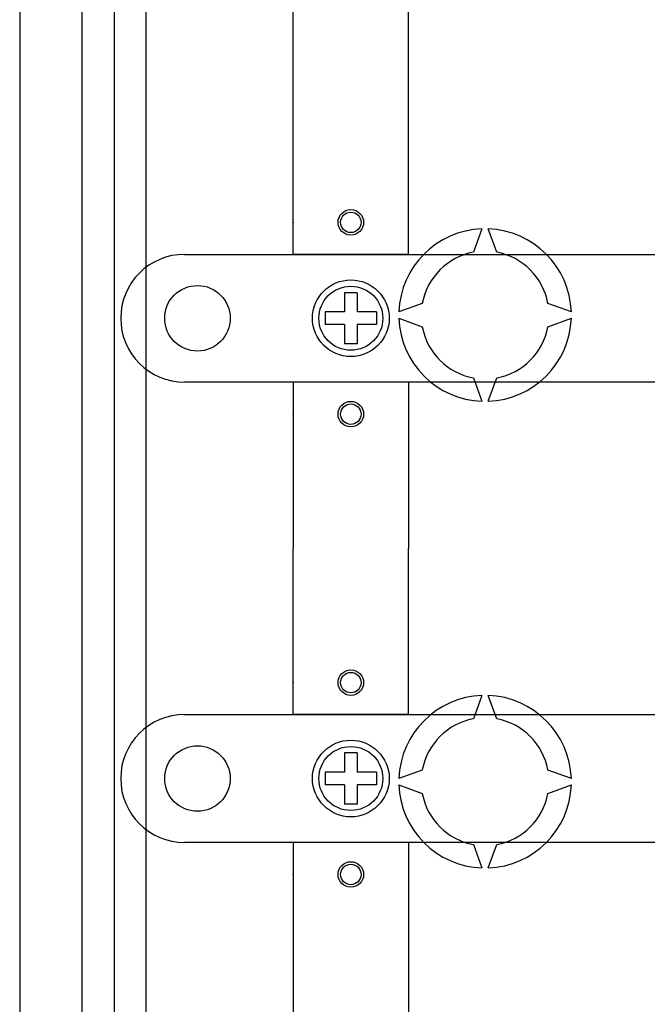
# Model space of a CAD drawing. Extents: x 39 to 1260, y 116 to 218.
# Drawn here: x 41 to 51, y 134 to 149 of the extents above; entities that cross this region are included whole.
import ezdxf

# ---------------------------------------------------------------- set-up
doc = ezdxf.new("R2010")
doc.units = 0
doc.header["$MEASUREMENT"] = 0
doc.layers.get('0').update_dxf_attribs({"linetype": 'CONTINUOUS'})

# ---------------------------------------------------------------- blocks, each defined once
blk = doc.blocks.new('ALZADO')
at = {"linetype": 'CONTINUOUS'}
for p, q in [((-0.024, 38.016), (-0.024, 4.699)), ((0.957, 7.045), (0.957, 35.671)), ((1.458, 35.671), (1.458, 7.045)), ((1.959, 7.045), (1.959, 35.671)), ((7.216, 26.364), (7.083, 25.997)), ((7.45, 25.997), (7.316, 26.364)), ((6.282, 25.196), (5.915, 25.063)), ((8.617, 25.063), (8.25, 25.196)), ((5.915, 24.963), (6.282, 24.829)), ((8.25, 24.829), (8.617, 24.963)), ((7.083, 24.028), (7.216, 23.662)), ((7.316, 23.662), (7.45, 24.028)), ((7.216, 19.053), (7.083, 18.687)), ((7.45, 18.687), (7.316, 19.053)), ((6.282, 17.886), (5.915, 17.753)), ((8.617, 17.753), (8.25, 17.886)), ((5.915, 17.652), (6.282, 17.519)), ((8.25, 17.519), (8.617, 17.652)), ((7.083, 16.718), (7.216, 16.352)), ((7.316, 16.352), (7.45, 16.718))]:
    blk.add_line(p, q, dxfattribs=at)
for p, q in [((4.262, 25.964), (4.262, 30.871)), ((6.064, 25.964), (6.064, 30.871)), ((2.559, 25.964), (10.021, 25.964)), ((6.064, 25.964), (4.262, 25.964)), ((5.063, 25.363), (5.063, 25.063)), ((5.263, 25.363), (5.063, 25.363)), ((5.263, 25.363), (5.263, 25.063)), ((5.063, 25.063), (4.763, 25.063)), ((4.763, 25.063), (4.763, 24.863)), ((5.564, 25.063), (5.263, 25.063)), ((5.564, 25.063), (5.564, 24.863)), ((1.558, 24.963), (1.558, 24.963)), ((5.063, 24.863), (4.763, 24.863)), ((5.063, 24.863), (5.063, 24.562)), ((5.263, 24.863), (5.263, 24.562)), ((5.564, 24.863), (5.263, 24.863)), ((5.263, 24.562), (5.063, 24.562)), ((10.021, 23.961), (2.559, 23.961)), ((6.064, 23.961), (4.262, 23.961)), ((4.262, 23.961), (4.262, 21.358)), ((6.064, 23.961), (6.064, 21.358)), ((4.262, 18.754), (4.262, 21.358)), ((6.064, 18.754), (6.064, 21.358)), ((2.559, 18.754), (18.232, 18.754)), ((6.064, 18.754), (4.262, 18.754)), ((5.263, 18.153), (5.063, 18.153)), ((5.063, 18.153), (5.063, 17.853)), ((5.263, 18.153), (5.263, 17.853)), ((1.558, 17.753), (1.558, 17.753)), ((5.063, 17.853), (4.763, 17.853)), ((4.763, 17.853), (4.763, 17.652)), ((5.564, 17.853), (5.263, 17.853)), ((5.564, 17.853), (5.564, 17.652)), ((5.063, 17.652), (4.763, 17.652)), ((5.063, 17.652), (5.063, 17.352)), ((5.263, 17.652), (5.263, 17.352)), ((5.564, 17.652), (5.263, 17.652)), ((5.263, 17.352), (5.063, 17.352)), ((18.232, 16.751), (2.559, 16.751)), ((4.262, 16.751), (4.262, 11.844)), ((6.064, 16.751), (4.262, 16.751)), ((6.064, 16.751), (6.064, 11.844))]:
    blk.add_line(p, q)
for centre, radius in [((5.163, 26.465), 0.2), ((5.163, 26.465), 0.16), ((2.76, 24.963), 0.513), ((5.163, 24.963), 0.601), ((5.163, 24.963), 0.501), ((5.163, 23.461), 0.2), ((5.163, 23.461), 0.16), ((5.163, 19.255), 0.2), ((5.163, 19.255), 0.16), ((2.76, 17.753), 0.513), ((5.163, 17.753), 0.601), ((5.163, 17.753), 0.501), ((5.163, 16.25), 0.2), ((5.163, 16.25), 0.16)]:
    blk.add_circle(centre, radius)
for centre, radius, start, end in [((7.266, 25.013), 1.352, 92.1226, 177.8774), ((7.266, 25.013), 1.352, 2.1226, 87.8774), ((7.266, 25.013), 1.001, 100.557, 169.443), ((7.266, 25.013), 1.001, 10.557, 79.443), ((7.266, 25.013), 1.352, 182.1226, 267.8774), ((7.266, 25.013), 1.352, 272.1226, 357.8774), ((7.266, 25.013), 1.001, 190.557, 259.443), ((7.266, 25.013), 1.001, 280.557, 349.443), ((7.266, 17.703), 1.352, 92.1226, 177.8774), ((7.266, 17.703), 1.352, 2.1226, 87.8774), ((7.266, 17.703), 1.001, 100.557, 169.443), ((7.266, 17.703), 1.001, 10.557, 79.443), ((7.266, 17.703), 1.352, 182.1226, 267.8774), ((7.266, 17.703), 1.352, 272.1226, 357.8774), ((7.266, 17.703), 1.001, 190.557, 259.443), ((7.266, 17.703), 1.001, 280.557, 349.443)]:
    blk.add_arc(centre, radius, start, end, dxfattribs=at)
for centre, start, end in [((2.559, 24.963), 90, 180), ((2.559, 24.963), 180, 270), ((2.559, 17.753), 90, 180), ((2.559, 17.753), 180, 270)]:
    blk.add_arc(centre, 1.001, start, end)
for p in [(4.262, 26.465), (4.262, 23.461), (4.262, 19.255), (4.262, 16.25)]:
    blk.add_point(p)

msp = doc.modelspace()

# ---------------------------------------------------------------- block references
msp.add_blockref('ALZADO', (41.161, 119.762))

doc.saveas('drawing.dxf')
